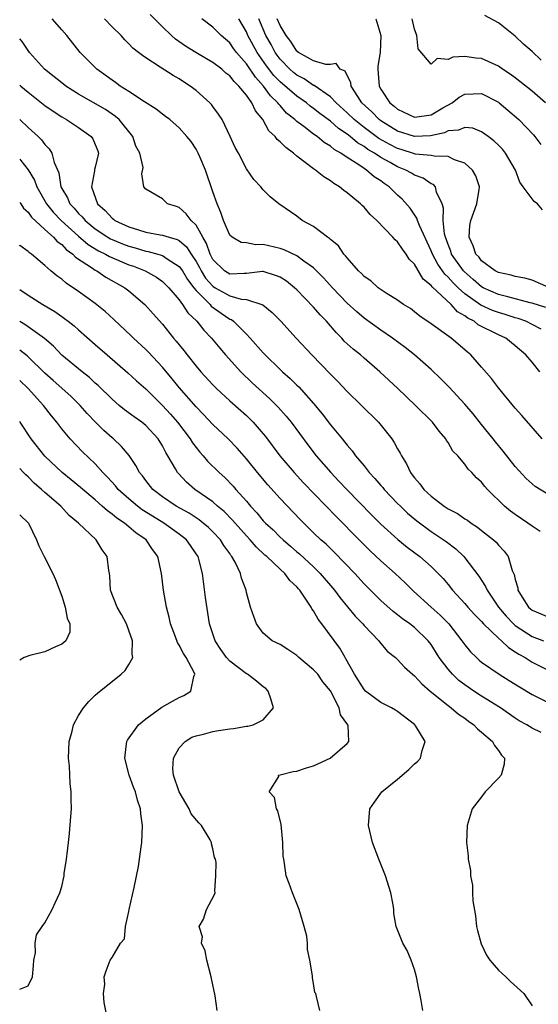
# Model space of a CAD drawing. Units: inches. Extents: x 2538000 to 2541000, y 1557000 to 1560000.
# Drawn here: x 2538000 to 2538062, y 1557382 to 1557499 of the extents above; entities that cross this region are included whole.
import ezdxf

# ---------------------------------------------------------------- set-up
doc = ezdxf.new("R2010")
doc.units = ezdxf.units.IN
doc.header["$MEASUREMENT"] = 0
doc.layers.add('LD25381557_2ft', color=221, linetype='Continuous')

msp = doc.modelspace()

# ---------------------------------------------------------------- linework, layer by layer
at = {"layer": 'LD25381557_2ft'}
for points, elevation in [([(2538061.92, 1557457), (2538061, 1557458.13), (2538060.26, 1557459), (2538059, 1557460.09), (2538057.87, 1557461), (2538057, 1557461.4), (2538054.6, 1557462.6), (2538054.09, 1557463), (2538053.36, 1557463.36), (2538053, 1557463.64), (2538052.13, 1557464.13), (2538051.36, 1557465), (2538049.11, 1557467.11), (2538049, 1557467.28), (2538048.03, 1557468.03), (2538047, 1557469.79), (2538046.39, 1557470.39), (2538046.01, 1557471), (2538045.57, 1557471.57), (2538045, 1557472.44), (2538044.69, 1557472.69), (2538044.44, 1557473), (2538042.51, 1557475), (2538041.72, 1557475.72), (2538041, 1557476.58), (2538040.78, 1557476.78), (2538040.57, 1557477), (2538039, 1557478.3), (2538038.58, 1557478.58), (2538038.08, 1557479), (2538037.4, 1557479.4), (2538037, 1557479.7), (2538036.2, 1557480.2), (2538035.23, 1557481), (2538035, 1557481.16), (2538033, 1557482.66), (2538032.6, 1557483), (2538031.67, 1557483.67), (2538031, 1557484.36), (2538030.64, 1557484.64), (2538030.4, 1557485), (2538029.68, 1557485.68), (2538028.94, 1557487), (2538028.06, 1557488.06), (2538027.65, 1557489), (2538027, 1557489.91), (2538026.11, 1557491), (2538025.53, 1557491.53), (2538025, 1557492.23), (2538024.55, 1557492.55), (2538024.05, 1557493), (2538023, 1557493.79), (2538022.23, 1557494.23), (2538020.96, 1557495), (2538019.75, 1557495.75), (2538018.56, 1557496.56), (2538018.07, 1557497), (2538017, 1557498.03), (2538015.52, 1557499.52)], 8148), ([(2538062.09, 1557494.09), (2538061, 1557495.11), (2538060, 1557496), (2538059, 1557496.92), (2538057, 1557498.5), (2538055.38, 1557499.38)], 8162), ([(2538063, 1557442.35), (2538061.36, 1557443.36), (2538060.31, 1557444.31), (2538059, 1557445.73), (2538057.56, 1557447.56), (2538056.65, 1557448.65), (2538056.39, 1557449), (2538055, 1557450.74), (2538053.98, 1557451.98), (2538053, 1557453.14), (2538051.15, 1557455.15), (2538050.16, 1557456.16), (2538049, 1557457.27), (2538047.01, 1557459.01), (2538045.89, 1557459.89), (2538044.37, 1557461), (2538043, 1557461.93), (2538041, 1557463.36), (2538040.12, 1557464.12), (2538039, 1557465.15), (2538037.25, 1557467), (2538036.19, 1557468.19), (2538035, 1557469.36), (2538033.84, 1557470.16), (2538033, 1557470.78), (2538031.5, 1557471.5), (2538031, 1557471.66), (2538029, 1557472.15), (2538028.12, 1557472.12), (2538027, 1557472.34), (2538026.37, 1557472.37), (2538025.29, 1557473), (2538025, 1557473.25), (2538024.26, 1557475), (2538023.94, 1557475.94), (2538023.51, 1557477), (2538023, 1557478.42), (2538022.11, 1557481), (2538021.44, 1557482.56), (2538021.26, 1557483), (2538021.18, 1557483.18), (2538021, 1557483.49), (2538020.4, 1557484.4), (2538019.92, 1557485), (2538019, 1557486.04), (2538017.87, 1557487), (2538017.38, 1557487.38), (2538017, 1557487.65), (2538016.25, 1557488.25), (2538014.88, 1557489.12), (2538013, 1557490.36), (2538011.98, 1557491), (2538011.42, 1557491.42), (2538011, 1557491.68), (2538009.17, 1557493), (2538007.22, 1557495), (2538005.61, 1557497), (2538005, 1557497.68), (2538003.86, 1557499)], 8144), ([(2538062.21, 1557449), (2538059.8, 1557451.8), (2538059, 1557452.66), (2538057, 1557455.08), (2538056.19, 1557456.19), (2538055, 1557457.56), (2538053.72, 1557459), (2538053.32, 1557459.32), (2538053, 1557459.61), (2538051.38, 1557461), (2538049, 1557462.72), (2538047.63, 1557463.63), (2538047, 1557464.15), (2538046.51, 1557464.51), (2538045.71, 1557465), (2538045, 1557465.53), (2538043.65, 1557466.35), (2538042.68, 1557467), (2538041.8, 1557467.8), (2538041, 1557468.32), (2538040.69, 1557468.69), (2538040.33, 1557469), (2538039, 1557470.54), (2538038.81, 1557470.81), (2538038.61, 1557471), (2538037.97, 1557471.97), (2538037, 1557472.72), (2538036.87, 1557472.87), (2538036.64, 1557473), (2538035, 1557474.28), (2538033.65, 1557475), (2538033, 1557475.5), (2538030.86, 1557477), (2538029.83, 1557477.83), (2538029, 1557478.65), (2538028.71, 1557479), (2538027.89, 1557479.89), (2538027, 1557481.13), (2538026.05, 1557483), (2538025.67, 1557483.67), (2538025.06, 1557485), (2538024.09, 1557487), (2538023.67, 1557487.67), (2538023, 1557488.56), (2538022.82, 1557488.82), (2538022.64, 1557489), (2538021, 1557490.47), (2538020.31, 1557491), (2538019.51, 1557491.51), (2538019, 1557491.85), (2538018.26, 1557492.26), (2538016.74, 1557493.26), (2538015, 1557494.36), (2538014.62, 1557494.62), (2538014.15, 1557495), (2538013.49, 1557495.49), (2538013, 1557496.04), (2538012.51, 1557496.51), (2538012.07, 1557497), (2538011, 1557498.05), (2538010.1, 1557499)], 8146), ([(2538062.07, 1557462.07), (2538061, 1557462.63), (2538060.25, 1557463), (2538059.33, 1557463.33), (2538059, 1557463.42), (2538057.81, 1557463.81), (2538057, 1557464.04), (2538056.3, 1557464.3), (2538054.91, 1557464.91), (2538053, 1557466.26), (2538052.2, 1557467), (2538051.59, 1557467.59), (2538051, 1557468.27), (2538050.61, 1557468.61), (2538049.79, 1557469.79), (2538049.15, 1557471), (2538049, 1557471.4), (2538047.61, 1557474.39), (2538047.37, 1557475), (2538047.29, 1557475.29), (2538046.47, 1557476.47), (2538045.54, 1557477.54), (2538045, 1557478.02), (2538043.98, 1557479), (2538043.39, 1557479.39), (2538043, 1557479.7), (2538042.21, 1557480.21), (2538041.3, 1557481), (2538041, 1557481.19), (2538040.39, 1557481.61), (2538039, 1557482.48), (2538038.25, 1557483), (2538037.45, 1557483.45), (2538037, 1557483.85), (2538036.27, 1557484.27), (2538035.4, 1557485), (2538035, 1557485.28), (2538033.82, 1557486.18), (2538033, 1557486.77), (2538032.76, 1557487), (2538031.78, 1557487.78), (2538031, 1557488.67), (2538030.84, 1557488.84), (2538030.74, 1557489), (2538029.85, 1557489.85), (2538029.03, 1557491), (2538028.06, 1557492.06), (2538027, 1557493.66), (2538025.83, 1557495), (2538025.47, 1557495.47), (2538025, 1557496.13), (2538023.98, 1557497), (2538023, 1557498.01), (2538021.68, 1557499)], 8150), ([(2538062.65, 1557464.65), (2538061, 1557465.17), (2538060.78, 1557465.22), (2538058.1, 1557465.9), (2538057, 1557466.21), (2538055.19, 1557467), (2538055, 1557467.11), (2538053.99, 1557467.99), (2538052.91, 1557468.91), (2538052.82, 1557469), (2538051.43, 1557471), (2538051.33, 1557471.33), (2538051, 1557472.14), (2538050.7, 1557473), (2538050.58, 1557473.42), (2538050.4, 1557475), (2538050.46, 1557476.46), (2538050.28, 1557477), (2538049.64, 1557478.36), (2538049.52, 1557479), (2538049.27, 1557479.27), (2538049, 1557479.37), (2538048.05, 1557480.05), (2538047, 1557480.41), (2538046.64, 1557480.64), (2538045.98, 1557481), (2538045, 1557481.38), (2538044.1, 1557481.9), (2538043, 1557482.5), (2538042.26, 1557483), (2538041.46, 1557483.46), (2538041, 1557483.8), (2538040.23, 1557484.23), (2538039.35, 1557485), (2538039, 1557485.27), (2538037.96, 1557485.96), (2538037, 1557486.8), (2538035.74, 1557487.74), (2538035, 1557488.33), (2538034.6, 1557488.6), (2538034.13, 1557489), (2538033, 1557489.79), (2538031, 1557491.51), (2538030.26, 1557492.27), (2538029.4, 1557493.4), (2538028.29, 1557495), (2538027.18, 1557497), (2538027, 1557497.44), (2538026.09, 1557499)], 8152), ([(2538063, 1557467.04), (2538061, 1557467.9), (2538060.15, 1557468.15), (2538059, 1557468.33), (2538058.5, 1557468.5), (2538057, 1557468.81), (2538056.62, 1557469), (2538055, 1557470.21), (2538054.66, 1557470.66), (2538054.32, 1557471), (2538054, 1557472), (2538053.5, 1557473), (2538053.61, 1557474.39), (2538053.7, 1557475), (2538054.43, 1557477), (2538054.7, 1557478.7), (2538054.73, 1557479), (2538054.32, 1557480.32), (2538053.92, 1557481), (2538053, 1557481.82), (2538051.77, 1557482.23), (2538051, 1557482.62), (2538049.36, 1557482.64), (2538049, 1557482.73), (2538047.1, 1557482.9), (2538047, 1557482.93), (2538045.43, 1557483.43), (2538045, 1557483.56), (2538044.05, 1557484.05), (2538042.77, 1557484.77), (2538041, 1557486.08), (2538039.84, 1557487), (2538039, 1557487.82), (2538037.67, 1557489), (2538037, 1557489.7), (2538035.06, 1557491.06), (2538035, 1557491.08), (2538033.86, 1557491.86), (2538033, 1557492.29), (2538032.61, 1557492.61), (2538032.17, 1557493), (2538031, 1557494.21), (2538030.43, 1557495), (2538029.93, 1557495.93), (2538029.32, 1557497), (2538028.47, 1557499)], 8154), ([(2538062.26, 1557476.26), (2538061.64, 1557477), (2538061.26, 1557477.26), (2538061, 1557477.56), (2538059.96, 1557479), (2538059.55, 1557479.55), (2538059.04, 1557481), (2538057.85, 1557483), (2538057.47, 1557483.47), (2538057, 1557483.95), (2538056.46, 1557484.46), (2538055.77, 1557485), (2538055, 1557485.56), (2538053.97, 1557485.97), (2538053, 1557486.08), (2538052.26, 1557485.74), (2538051, 1557485.65), (2538050.56, 1557485.44), (2538048.91, 1557485.09), (2538047, 1557484.98), (2538045, 1557485.62), (2538043, 1557486.86), (2538042.81, 1557487), (2538041.91, 1557487.91), (2538040.74, 1557489), (2538040.25, 1557489.75), (2538039.48, 1557491), (2538039.43, 1557491.43), (2538039, 1557492.26), (2538038.76, 1557492.76), (2538038.14, 1557493), (2538037.67, 1557493.67), (2538037, 1557493.57), (2538036.45, 1557493.55), (2538035, 1557494.01), (2538033.21, 1557495), (2538033.1, 1557495.1), (2538033, 1557495.15), (2538032.28, 1557496.28), (2538031.71, 1557497), (2538031, 1557498.19), (2538030.66, 1557499)], 8156), ([(2538042.4, 1557499), (2538043, 1557497.02), (2538042.92, 1557495), (2538042.65, 1557493.35), (2538042.63, 1557493), (2538042.8, 1557491), (2538043, 1557490.63), (2538044.08, 1557489), (2538044.59, 1557488.59), (2538045, 1557488.24), (2538047, 1557487.31), (2538049, 1557487.58), (2538050.39, 1557488.39), (2538051.5, 1557489), (2538052.34, 1557489.66), (2538053, 1557490.03), (2538055, 1557490.1), (2538057, 1557489.06), (2538057.08, 1557489), (2538058.13, 1557488.13), (2538059.44, 1557487), (2538061.18, 1557485.18), (2538061.34, 1557485), (2538062.03, 1557484.03)], 8158), ([(2538062.6, 1557489), (2538061, 1557490.37), (2538059.55, 1557491.55), (2538059, 1557491.96), (2538058.4, 1557492.4), (2538057.49, 1557493), (2538057, 1557493.35), (2538055, 1557494.29), (2538054.32, 1557494.32), (2538053, 1557494.5), (2538051.57, 1557494.43), (2538051, 1557494.15), (2538049.72, 1557494.29), (2538049, 1557493.59), (2538047.44, 1557495.44), (2538047.28, 1557497), (2538047, 1557497.75), (2538046.71, 1557499)], 8160), ([(2538061.98, 1557437.98), (2538061, 1557438.62), (2538060.49, 1557439), (2538059, 1557440.01), (2538058.43, 1557440.43), (2538057.74, 1557441), (2538055.68, 1557443), (2538055.36, 1557443.36), (2538055, 1557443.85), (2538054.39, 1557444.39), (2538053.82, 1557445), (2538053.4, 1557445.4), (2538053, 1557446), (2538052.15, 1557447), (2538051.57, 1557447.57), (2538051, 1557448.58), (2538050.83, 1557448.83), (2538050.75, 1557449), (2538049.93, 1557449.93), (2538049.13, 1557451), (2538047.14, 1557453), (2538045.02, 1557455.02), (2538042.89, 1557457), (2538041, 1557458.61), (2538040.56, 1557459), (2538039.69, 1557459.69), (2538038.65, 1557460.65), (2538038.35, 1557461), (2538037.66, 1557461.66), (2538036.53, 1557463), (2538035.77, 1557463.77), (2538035, 1557464.68), (2538033, 1557466.73), (2538032.71, 1557467), (2538031.76, 1557467.76), (2538031, 1557468.25), (2538030.47, 1557468.47), (2538029, 1557468.91), (2538028.91, 1557468.91), (2538027, 1557468.68), (2538026.71, 1557468.71), (2538025, 1557468.61), (2538024.38, 1557469), (2538023, 1557470.35), (2538022.66, 1557471), (2538022.25, 1557472.25), (2538021.79, 1557473), (2538021, 1557474.46), (2538020.4, 1557475), (2538019.81, 1557475.81), (2538019, 1557476.55), (2538018.68, 1557476.68), (2538017.61, 1557477), (2538017, 1557477.59), (2538015, 1557478.72), (2538014.79, 1557479), (2538014.56, 1557480.56), (2538014.7, 1557481.3), (2538014.32, 1557483), (2538013.84, 1557483.84), (2538013.47, 1557485), (2538011.83, 1557487), (2538011.39, 1557487.39), (2538010.2, 1557488.2), (2538007, 1557490.05), (2538005.48, 1557491), (2538005, 1557491.37), (2538004.1, 1557492.1), (2538002.95, 1557493), (2538001.17, 1557495), (2538001, 1557495.23), (2538000.29, 1557496.29), (2538000, 1557496.62)], 8142), ([(2538000, 1557491.12), (2538000.13, 1557491), (2538001, 1557490.26), (2538003, 1557488.69), (2538003.99, 1557487.99), (2538005, 1557487.32), (2538005.56, 1557487), (2538007, 1557486.05), (2538008.51, 1557485), (2538008.71, 1557484.71), (2538009, 1557484.04), (2538009.29, 1557483.29), (2538009.37, 1557483), (2538009, 1557481.36), (2538008.92, 1557481.08), (2538008.91, 1557480.92), (2538008.56, 1557479), (2538009.28, 1557477), (2538010.18, 1557476.18), (2538011, 1557475.26), (2538011.16, 1557475.16), (2538011.34, 1557475), (2538013, 1557474.23), (2538014.13, 1557473.87), (2538015, 1557473.62), (2538016.71, 1557473.29), (2538017, 1557473.25), (2538017.79, 1557473), (2538018.74, 1557472.75), (2538019, 1557472.6), (2538019.88, 1557471.88), (2538020.42, 1557471), (2538021, 1557470.11), (2538021.39, 1557469.39), (2538021.59, 1557469), (2538022.14, 1557468.14), (2538023, 1557467.18), (2538023.28, 1557467), (2538025, 1557466.04), (2538026.37, 1557465.63), (2538027, 1557465.58), (2538028.96, 1557464.96), (2538030.07, 1557464.07), (2538031.08, 1557463), (2538032.92, 1557461), (2538034.8, 1557459), (2538037, 1557456.73), (2538037.86, 1557455.86), (2538039, 1557454.67), (2538040.71, 1557453), (2538042.7, 1557451), (2538044.32, 1557449), (2538044.6, 1557448.6), (2538045, 1557447.83), (2538045.31, 1557447.31), (2538045.44, 1557447), (2538046.05, 1557446.05), (2538046.51, 1557445), (2538046.74, 1557444.74), (2538047, 1557444.37), (2538047.64, 1557443.65), (2538048.11, 1557443), (2538049, 1557442.18), (2538050.55, 1557441), (2538051, 1557440.7), (2538052.12, 1557440.12), (2538053, 1557439.5), (2538053.32, 1557439.32), (2538053.75, 1557439), (2538054.52, 1557438.52), (2538055, 1557438.11), (2538056.43, 1557437), (2538056.73, 1557436.73), (2538057, 1557436.38), (2538057.67, 1557435.67), (2538058.16, 1557435), (2538058.65, 1557433.35), (2538058.87, 1557432.87), (2538059, 1557432.26), (2538059.29, 1557431.29), (2538059.32, 1557431), (2538059.83, 1557430.17), (2538060.57, 1557429), (2538060.8, 1557428.8), (2538061, 1557428.64), (2538063, 1557427.78)], 8140), ([(2538000, 1557487.01), (2538000.01, 1557487), (2538001, 1557486.08), (2538002.19, 1557485), (2538002.6, 1557484.6), (2538003, 1557484.03), (2538003.51, 1557483.51), (2538003.84, 1557483), (2538004.1, 1557481.9), (2538004.66, 1557480.66), (2538004.91, 1557479), (2538005, 1557478.81), (2538005.69, 1557477.69), (2538005.96, 1557477), (2538006.47, 1557476.47), (2538007, 1557475.85), (2538007.43, 1557475.43), (2538007.78, 1557475), (2538009, 1557474), (2538010.51, 1557473), (2538010.81, 1557472.81), (2538011, 1557472.73), (2538012.23, 1557472.23), (2538013, 1557471.94), (2538013.75, 1557471.75), (2538015, 1557471.36), (2538015.31, 1557471.31), (2538016.46, 1557471), (2538017, 1557470.83), (2538017.55, 1557470.45), (2538019, 1557469.53), (2538019.37, 1557469), (2538019.97, 1557467.97), (2538020.73, 1557467), (2538021, 1557466.66), (2538022.66, 1557465), (2538022.81, 1557464.81), (2538023.97, 1557463.97), (2538025, 1557463.27), (2538025.2, 1557463.2), (2538025.46, 1557463), (2538027, 1557461.48), (2538027.46, 1557461), (2538029, 1557459.25), (2538029.23, 1557459), (2538031, 1557457.28), (2538031.3, 1557457), (2538032.21, 1557456.21), (2538033, 1557455.42), (2538033.22, 1557455.22), (2538035, 1557453.21), (2538036.01, 1557452.01), (2538037, 1557450.69), (2538038.4, 1557449), (2538038.68, 1557448.68), (2538039, 1557448.25), (2538039.59, 1557447.59), (2538039.99, 1557447), (2538041, 1557445.79), (2538041.61, 1557445), (2538042.29, 1557444.29), (2538043, 1557443.45), (2538043.22, 1557443.22), (2538043.38, 1557443), (2538045, 1557441.33), (2538045.33, 1557441), (2538046.19, 1557440.19), (2538047.28, 1557439.28), (2538049, 1557438.01), (2538050.79, 1557436.79), (2538051.93, 1557435.93), (2538052.89, 1557435), (2538053, 1557434.87), (2538054.66, 1557432.66), (2538055.46, 1557431.46), (2538055.65, 1557431), (2538057.01, 1557429), (2538057.92, 1557427.92), (2538058.78, 1557427), (2538059, 1557426.81), (2538061, 1557425.51), (2538062.37, 1557425)], 8138), ([(2538000, 1557482.28), (2538000.14, 1557482.14), (2538001, 1557481.01), (2538001.78, 1557479.78), (2538002.06, 1557479), (2538003.2, 1557477), (2538003.99, 1557475.99), (2538004.94, 1557475), (2538007, 1557473.15), (2538008.16, 1557472.16), (2538009.4, 1557471.4), (2538010.23, 1557471), (2538010.71, 1557470.71), (2538013, 1557469.73), (2538013.55, 1557469.55), (2538014.95, 1557469), (2538016.27, 1557468.27), (2538017, 1557467.75), (2538017.38, 1557467.38), (2538017.75, 1557467), (2538019, 1557465.54), (2538019.4, 1557465), (2538020.03, 1557464.03), (2538021.11, 1557463), (2538021.93, 1557461.93), (2538022.85, 1557461), (2538023.81, 1557459.81), (2538024.51, 1557459), (2538026.33, 1557457), (2538027.69, 1557455.69), (2538029.79, 1557453.79), (2538030.79, 1557452.79), (2538031.73, 1557451.73), (2538032.32, 1557451), (2538034.31, 1557448.31), (2538035.31, 1557447), (2538037.03, 1557445), (2538038, 1557444), (2538038.93, 1557443), (2538041.93, 1557439.93), (2538043, 1557438.86), (2538045.02, 1557437.02), (2538046.13, 1557436.13), (2538047.66, 1557435), (2538049, 1557433.83), (2538049.84, 1557433), (2538050.4, 1557432.4), (2538051, 1557431.68), (2538051.53, 1557431), (2538053, 1557429.41), (2538053.35, 1557429), (2538054.13, 1557428.13), (2538055, 1557427.28), (2538055.24, 1557427), (2538057, 1557425.3), (2538057.35, 1557425), (2538058.18, 1557424.18), (2538059, 1557423.69), (2538059.41, 1557423.41), (2538060.17, 1557423), (2538061, 1557422.46), (2538063, 1557421.44)], 8136), ([(2538000, 1557477.15), (2538000.12, 1557477), (2538000.47, 1557476.47), (2538001, 1557476), (2538001.39, 1557475.39), (2538003, 1557473.92), (2538004.02, 1557473), (2538004.48, 1557472.48), (2538005, 1557472.13), (2538005.55, 1557471.55), (2538006.34, 1557471), (2538006.64, 1557470.64), (2538008.68, 1557469.32), (2538009, 1557469.09), (2538009.18, 1557469), (2538010.26, 1557468.26), (2538012.52, 1557467), (2538013, 1557466.62), (2538014.91, 1557465), (2538015.91, 1557463.91), (2538017, 1557462.66), (2538018.33, 1557461), (2538018.65, 1557460.65), (2538019, 1557460.19), (2538019.53, 1557459.53), (2538019.94, 1557459), (2538021, 1557457.68), (2538021.58, 1557457), (2538023, 1557455.45), (2538023.44, 1557455), (2538025, 1557453.54), (2538027, 1557451.78), (2538027.41, 1557451.41), (2538027.81, 1557451), (2538029, 1557449.62), (2538029.28, 1557449.28), (2538030.99, 1557446.99), (2538032.68, 1557445), (2538033.79, 1557443.8), (2538037.72, 1557439.72), (2538040.4, 1557437), (2538041.71, 1557435.71), (2538043, 1557434.49), (2538044.72, 1557433), (2538045.9, 1557431.9), (2538046.9, 1557430.9), (2538048.98, 1557429), (2538050.05, 1557428.05), (2538051.08, 1557427), (2538052.65, 1557425), (2538053, 1557424.49), (2538053.67, 1557423.67), (2538054.37, 1557423), (2538054.7, 1557422.7), (2538055, 1557422.46), (2538057.08, 1557421), (2538058.28, 1557420.28), (2538059.5, 1557419.5), (2538061, 1557418.6), (2538063, 1557417.6)], 8134), ([(2538062.09, 1557414.09), (2538061, 1557414.6), (2538060.36, 1557415), (2538059.48, 1557415.48), (2538059, 1557415.78), (2538057.23, 1557417), (2538055, 1557418.4), (2538054.08, 1557419), (2538053, 1557419.73), (2538052.28, 1557420.28), (2538051.51, 1557421), (2538051, 1557421.59), (2538049.95, 1557423), (2538049, 1557424.54), (2538048.65, 1557425), (2538047, 1557426.56), (2538046.43, 1557427), (2538045.58, 1557427.58), (2538045, 1557428.06), (2538044.47, 1557428.47), (2538043, 1557429.78), (2538041, 1557431.78), (2538039.91, 1557433), (2538037.49, 1557435.48), (2538036.47, 1557436.47), (2538035.86, 1557437), (2538035, 1557437.85), (2538033.4, 1557439.4), (2538031, 1557441.9), (2538029.53, 1557443.54), (2538028.3, 1557445), (2538027, 1557446.62), (2538025.89, 1557447.9), (2538024.83, 1557449), (2538023, 1557450.73), (2538021.9, 1557451.9), (2538021, 1557452.83), (2538019, 1557455.11), (2538018.15, 1557456.15), (2538017, 1557457.54), (2538015.33, 1557459.33), (2538015, 1557459.66), (2538013.54, 1557461), (2538013.27, 1557461.27), (2538011.22, 1557463.22), (2538010.17, 1557464.17), (2538009, 1557465.11), (2538007, 1557466.56), (2538005.53, 1557467.53), (2538005, 1557468.02), (2538004.42, 1557468.42), (2538003.72, 1557469), (2538003, 1557469.64), (2538001.39, 1557471), (2538001.15, 1557471.15), (2538001, 1557471.31), (2538000.03, 1557472.03), (2538000, 1557472.06)], 8132), ([(2538000, 1557466.78), (2538001, 1557466.12), (2538002.76, 1557465), (2538004.17, 1557464.17), (2538005, 1557463.57), (2538005.34, 1557463.34), (2538005.79, 1557463), (2538006.47, 1557462.47), (2538007, 1557461.99), (2538009, 1557460.26), (2538010.4, 1557459), (2538012.86, 1557456.86), (2538013.91, 1557455.91), (2538015, 1557454.96), (2538017, 1557453), (2538017.96, 1557451.96), (2538018.78, 1557451), (2538020.29, 1557449), (2538020.56, 1557448.56), (2538021, 1557447.97), (2538021.43, 1557447.43), (2538021.83, 1557447), (2538022.37, 1557446.37), (2538023.75, 1557445), (2538024.41, 1557444.41), (2538025.4, 1557443.4), (2538025.73, 1557443), (2538027, 1557441.59), (2538027.5, 1557441), (2538028.23, 1557440.23), (2538029, 1557439.28), (2538029.26, 1557439), (2538030.17, 1557438.17), (2538031, 1557437.33), (2538031.35, 1557437), (2538032.25, 1557436.25), (2538033, 1557435.59), (2538033.33, 1557435.33), (2538035, 1557433.77), (2538035.79, 1557433), (2538037.5, 1557431), (2538038.13, 1557430.13), (2538039.93, 1557427.93), (2538040.85, 1557427), (2538041, 1557426.81), (2538042.76, 1557425), (2538042.85, 1557424.85), (2538043.77, 1557423.77), (2538044.73, 1557423), (2538045, 1557422.75), (2538045.83, 1557421.83), (2538046.76, 1557421), (2538047, 1557420.82), (2538047.86, 1557419.86), (2538048.89, 1557419), (2538051, 1557417.27), (2538051.38, 1557417), (2538052.25, 1557416.25), (2538053, 1557415.76), (2538053.43, 1557415.43), (2538054.07, 1557415), (2538054.51, 1557414.51), (2538055, 1557414.13), (2538056.31, 1557413), (2538056.52, 1557412.52), (2538057, 1557411.93), (2538057.36, 1557411.36), (2538057.74, 1557411), (2538057.7, 1557410.3), (2538057.33, 1557409), (2538057, 1557408.62), (2538055.42, 1557407), (2538055, 1557406.41), (2538053.87, 1557405), (2538053.26, 1557403), (2538053.19, 1557401), (2538053.4, 1557399.4), (2538053.39, 1557399), (2538053.67, 1557397.67), (2538053.68, 1557397), (2538053.91, 1557395.91), (2538053.91, 1557395), (2538053.94, 1557394.06), (2538054.25, 1557392.25), (2538054.4, 1557391), (2538054.5, 1557390.5), (2538054.93, 1557388.93), (2538055.57, 1557387.57), (2538055.97, 1557387), (2538057, 1557385.79), (2538057.88, 1557385), (2538058.43, 1557384.43), (2538060.02, 1557383), (2538061, 1557381.53)], 8130), ([(2538048, 1557381), (2538047.81, 1557382.19), (2538047.65, 1557383), (2538047.52, 1557383.52), (2538047.24, 1557385), (2538047, 1557385.87), (2538046.62, 1557387), (2538046.13, 1557388.13), (2538045.61, 1557389), (2538044.83, 1557391), (2538044.55, 1557392.55), (2538044.53, 1557393), (2538044.45, 1557393.55), (2538044.19, 1557395), (2538043.55, 1557397), (2538042.74, 1557399), (2538042.02, 1557401), (2538041.54, 1557403), (2538041.7, 1557405), (2538042.23, 1557405.77), (2538043.12, 1557407), (2538045, 1557408.54), (2538046.32, 1557409.68), (2538047, 1557410.33), (2538047.37, 1557410.63), (2538047.73, 1557411), (2538047.93, 1557411.93), (2538048.29, 1557413), (2538047.16, 1557414.84), (2538047.05, 1557415), (2538047, 1557415.04), (2538045, 1557416.56), (2538044.74, 1557416.74), (2538044.28, 1557417), (2538043, 1557417.63), (2538041.18, 1557419), (2538041, 1557419.18), (2538039.87, 1557421), (2538038.85, 1557422.85), (2538038.75, 1557423), (2538038.12, 1557424.12), (2538035.99, 1557427), (2538035.55, 1557427.55), (2538035, 1557428.54), (2538034.79, 1557428.79), (2538034.7, 1557429), (2538034.16, 1557429.84), (2538033.36, 1557431), (2538033.18, 1557431.18), (2538033, 1557431.41), (2538032.17, 1557432.17), (2538031.56, 1557433), (2538031, 1557433.5), (2538029.43, 1557435), (2538029.19, 1557435.19), (2538028.15, 1557436.15), (2538027.46, 1557437), (2538027, 1557437.48), (2538025.65, 1557439), (2538025.35, 1557439.35), (2538024.36, 1557440.36), (2538023.57, 1557441), (2538023, 1557441.51), (2538020.87, 1557443), (2538019.86, 1557443.86), (2538018.89, 1557444.89), (2538018.79, 1557445), (2538018.56, 1557445.44), (2538017.64, 1557447), (2538017.39, 1557447.39), (2538017, 1557448.17), (2538016.49, 1557449), (2538015, 1557450.62), (2538014.53, 1557451), (2538013.63, 1557451.63), (2538012.48, 1557452.48), (2538011.84, 1557453), (2538011, 1557453.72), (2538009.36, 1557455.36), (2538009, 1557455.66), (2538008.31, 1557456.31), (2538007.42, 1557457), (2538005, 1557458.99), (2538004.03, 1557460.03), (2538002.94, 1557460.94), (2538001, 1557462.35), (2538000.61, 1557462.61), (2538000, 1557462.97)], 8128), ([(2538035.75, 1557381), (2538035.35, 1557382.65), (2538035.24, 1557383), (2538035.15, 1557383.15), (2538035, 1557384.22), (2538034.87, 1557384.87), (2538034.87, 1557385.13), (2538034.56, 1557387), (2538034.25, 1557388.25), (2538034.28, 1557389), (2538034.17, 1557389.83), (2538033.87, 1557391), (2538033.28, 1557393), (2538032.47, 1557395), (2538032.1, 1557396.1), (2538031.74, 1557397), (2538031.53, 1557398.47), (2538031.43, 1557399), (2538031.37, 1557399.37), (2538031.34, 1557401), (2538031.12, 1557403.12), (2538030.74, 1557404.74), (2538030.59, 1557405), (2538030.35, 1557406.35), (2538029.69, 1557407), (2538030.85, 1557408.85), (2538030.81, 1557409), (2538031, 1557409.03), (2538032.57, 1557409.43), (2538033, 1557409.47), (2538034.13, 1557409.87), (2538035, 1557410.12), (2538036.96, 1557411), (2538039, 1557412.77), (2538039.19, 1557413), (2538039.11, 1557414.89), (2538039.08, 1557415), (2538038.19, 1557416.19), (2538038.04, 1557417), (2538037, 1557419.04), (2538036.1, 1557420.1), (2538035.48, 1557421), (2538035, 1557421.55), (2538033.25, 1557423), (2538033, 1557423.23), (2538031.93, 1557423.93), (2538031, 1557424.53), (2538030.05, 1557425), (2538029, 1557425.91), (2538028.19, 1557427), (2538027.86, 1557427.86), (2538027.49, 1557429), (2538027, 1557430.75), (2538026.95, 1557431), (2538026.42, 1557432.42), (2538026.3, 1557433), (2538025.64, 1557434.36), (2538025.27, 1557435), (2538025.14, 1557435.14), (2538025, 1557435.36), (2538024.31, 1557436.31), (2538023.89, 1557437), (2538023, 1557437.95), (2538022.47, 1557438.47), (2538021.85, 1557439), (2538021.38, 1557439.38), (2538020.16, 1557440.16), (2538018.64, 1557441), (2538017, 1557442.12), (2538015.86, 1557443), (2538015, 1557444.07), (2538014.61, 1557444.61), (2538014.26, 1557445), (2538013.84, 1557445.84), (2538013.02, 1557447.02), (2538012.12, 1557448.12), (2538011.18, 1557449), (2538011, 1557449.15), (2538010.02, 1557450.02), (2538009.01, 1557451.01), (2538008.04, 1557452.04), (2538007.2, 1557453), (2538006.08, 1557454.08), (2538003.97, 1557455.97), (2538003, 1557456.85), (2538001, 1557458.78), (2538000.88, 1557458.88), (2538000, 1557459.56)], 8126), ([(2538023.53, 1557381), (2538023.27, 1557382.73), (2538022.82, 1557384.82), (2538022.8, 1557385), (2538022.27, 1557387), (2538022.09, 1557388.09), (2538021.65, 1557389), (2538021.76, 1557389.76), (2538021.38, 1557391), (2538021.87, 1557391.87), (2538022.26, 1557393), (2538023.2, 1557394.8), (2538023.28, 1557395), (2538023.24, 1557395.24), (2538023.36, 1557397), (2538023.4, 1557398.6), (2538023.32, 1557399), (2538023.21, 1557399.21), (2538023, 1557400.22), (2538022.84, 1557400.84), (2538022.85, 1557401), (2538022.69, 1557401.31), (2538021.65, 1557403), (2538021.32, 1557403.32), (2538020.41, 1557404.41), (2538020.16, 1557405), (2538018.99, 1557407), (2538018.32, 1557409), (2538018.24, 1557409.76), (2538018.33, 1557411), (2538019, 1557412.25), (2538019.72, 1557413), (2538020.5, 1557413.5), (2538021, 1557413.69), (2538021.87, 1557413.87), (2538023, 1557414.2), (2538023.67, 1557414.33), (2538025, 1557414.51), (2538025.44, 1557414.56), (2538027, 1557414.83), (2538027.17, 1557414.83), (2538027.81, 1557415), (2538029, 1557415.57), (2538030.21, 1557417), (2538029.92, 1557418.08), (2538029.59, 1557419), (2538029.3, 1557419.3), (2538029, 1557419.52), (2538028.19, 1557420.19), (2538027.13, 1557421), (2538027, 1557421.07), (2538025, 1557422.58), (2538024.61, 1557423), (2538023.95, 1557423.95), (2538023.26, 1557425), (2538022.61, 1557427), (2538022.13, 1557430.13), (2538021.75, 1557433), (2538021.32, 1557434.68), (2538021.23, 1557435), (2538021, 1557435.35), (2538020.32, 1557436.32), (2538019.88, 1557437), (2538019, 1557437.69), (2538017.16, 1557439), (2538015.8, 1557439.8), (2538014.58, 1557440.58), (2538014.02, 1557441), (2538013, 1557441.86), (2538011.72, 1557443), (2538011.41, 1557443.41), (2538010.46, 1557444.46), (2538009.91, 1557445), (2538009, 1557446.04), (2538007.49, 1557447.49), (2538006.03, 1557449), (2538005, 1557450.22), (2538004.43, 1557451), (2538003.77, 1557451.77), (2538002.82, 1557453), (2538001, 1557455), (2538000, 1557455.96)], 8124), ([(2538010.37, 1557380.37), (2538010.05, 1557381.95), (2538009.99, 1557383), (2538010.14, 1557384.14), (2538010.07, 1557385), (2538010.28, 1557385.72), (2538010.79, 1557387), (2538011, 1557387.31), (2538012.01, 1557389), (2538012.47, 1557389.53), (2538012.61, 1557391), (2538013, 1557392.76), (2538013.04, 1557393), (2538013.64, 1557395.64), (2538014.14, 1557398.14), (2538014.48, 1557400.48), (2538014.53, 1557401), (2538014.61, 1557403), (2538014.41, 1557404.41), (2538014.38, 1557405), (2538014.01, 1557406.01), (2538013.79, 1557407), (2538013.55, 1557407.55), (2538013.05, 1557409), (2538012.5, 1557411), (2538012.73, 1557412.73), (2538012.75, 1557413), (2538012.84, 1557413.16), (2538014.16, 1557415), (2538015, 1557415.71), (2538016.93, 1557417.07), (2538018.2, 1557417.8), (2538019, 1557418.25), (2538019.53, 1557418.47), (2538020.37, 1557419), (2538020.73, 1557420.73), (2538020.86, 1557421), (2538020.78, 1557421.22), (2538019.83, 1557423), (2538019.49, 1557423.49), (2538019, 1557424.46), (2538018.78, 1557424.78), (2538018.55, 1557425.45), (2538017.95, 1557427), (2538017.8, 1557427.8), (2538017.46, 1557429), (2538017.11, 1557431), (2538016.88, 1557433), (2538016.44, 1557435), (2538015.83, 1557435.83), (2538015.04, 1557437), (2538013.84, 1557437.84), (2538013, 1557438.56), (2538012.47, 1557439), (2538011.58, 1557439.58), (2538011, 1557440.07), (2538010.44, 1557440.44), (2538009.84, 1557441), (2538009, 1557441.74), (2538007.5, 1557443), (2538007.24, 1557443.24), (2538006.14, 1557444.14), (2538005.06, 1557445), (2538003, 1557446.95), (2538001.37, 1557449), (2538000.06, 1557451), (2538000, 1557451.08)], 8122), ([(2538000, 1557383.52), (2538001, 1557383.94), (2538001.51, 1557385), (2538001.65, 1557386.35), (2538001.7, 1557387), (2538001.87, 1557387.87), (2538001.85, 1557389), (2538002.01, 1557389.99), (2538002.69, 1557391), (2538003, 1557391.43), (2538003.86, 1557393), (2538004.21, 1557393.79), (2538004.79, 1557395), (2538005, 1557395.74), (2538005.28, 1557397), (2538005.31, 1557397.31), (2538005.59, 1557399), (2538005.65, 1557399.65), (2538005.83, 1557401), (2538005.95, 1557402.05), (2538006.07, 1557404.07), (2538006.15, 1557405), (2538006.12, 1557406.12), (2538006.14, 1557407), (2538006, 1557408), (2538005.94, 1557410.06), (2538005.83, 1557411), (2538005.91, 1557413), (2538006.24, 1557414.24), (2538006.39, 1557415), (2538007, 1557416.11), (2538007.58, 1557417), (2538008.22, 1557417.78), (2538009, 1557418.5), (2538009.25, 1557418.75), (2538012.09, 1557421), (2538012.54, 1557421.46), (2538013, 1557422.16), (2538013.47, 1557423), (2538013.4, 1557423.4), (2538013.43, 1557425), (2538013, 1557426.23), (2538012.7, 1557427), (2538012.11, 1557428.11), (2538011.59, 1557429), (2538010.83, 1557431), (2538010.73, 1557432.73), (2538010.69, 1557433), (2538010.63, 1557433.37), (2538010.42, 1557435), (2538009.81, 1557435.81), (2538009.09, 1557437), (2538006.99, 1557439), (2538005.9, 1557439.9), (2538004.88, 1557441), (2538003, 1557442.62), (2538002.59, 1557443), (2538001.74, 1557443.74), (2538001, 1557444.49), (2538000.73, 1557444.73), (2538000.47, 1557445), (2538000, 1557445.47)], 8120), ([(2538000, 1557439.96), (2538001.03, 1557439), (2538002, 1557437), (2538002.29, 1557436.29), (2538002.9, 1557435), (2538003.93, 1557433), (2538004.27, 1557432.27), (2538005, 1557430.28), (2538005.43, 1557429), (2538005.66, 1557427.66), (2538005.99, 1557427), (2538005.97, 1557426.03), (2538005.48, 1557425), (2538005, 1557424.57), (2538004.27, 1557424.27), (2538003, 1557423.67), (2538001.22, 1557423.22), (2538000.53, 1557423), (2538000, 1557422.69)], 8118)]:
    msp.add_lwpolyline(points, dxfattribs=dict(at, elevation=elevation))

doc.saveas('drawing.dxf')
